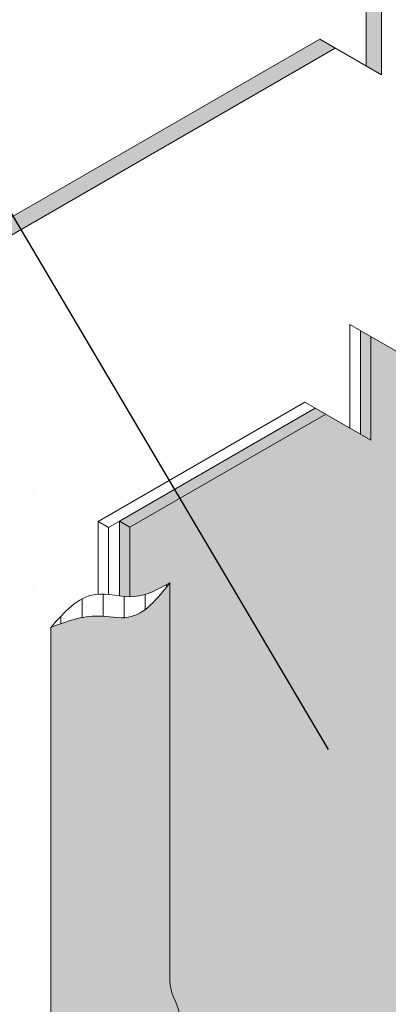
# Model space of a CAD drawing. Units: inches. Extents: x -3.4 to 22.6, y -6 to 14.7.
# Drawn here: x 7.8 to 8.8, y 3.7 to 6.2 of the extents above; entities that cross this region are included whole.
import ezdxf

# ---------------------------------------------------------------- set-up
doc = ezdxf.new("R2010")
doc.units = ezdxf.units.IN
doc.header["$MEASUREMENT"] = 0
for name, color, linetype, lineweight in [('A-DETL-002', 2, 'Continuous', 20), ('A-DETL-NOTE', 4, 'Continuous', 15), ('A-DETL-PATT', 11, 'Continuous', 15)]:
    doc.layers.add(name, color=color, linetype=linetype, lineweight=lineweight)
doc.dimstyles.get("Standard").update_dxf_attribs({"dimtxt": 0.18, "dimasz": 0.18, "dimexe": 0.18, "dimexo": 0.0625, "dimgap": 0.09, "dimtad": 0, "dimtih": 1, "dimtoh": 1, "dimdec": 4, "dimzin": 0, "dimdsep": 46, "dimtxsty": 'Standard', "dimcen": 0.09, "dimadec": 0, "dimazin": 0, "dimtfac": 1, "dimtdec": 4, "dimtofl": 0, "dimtmove": 0, "dimatfit": 3, "dimfxl": 1, "dimtolj": 1, "dimtzin": 0, "dimarcsym": 0})
pattern_1 = [(0, (0, 0), (0.0625, 0.125), [0, -0.125])]

msp = doc.modelspace()

# ---------------------------------------------------------------- hatches: boundary and pattern name
at = {"layer": 'A-DETL-002'}
h = msp.add_hatch(color=256, dxfattribs=at)
edge = h.paths.add_edge_path()
edge.add_line((8.537683098248133, 0.8238397261649058), (8.787953147685469, 0.9683332065776267))
edge.add_arc((8.630174040432205, 0.8118234306471002), 0.2222376130349241, 44.76859845809712, 55.77819710276627)
edge.add_line((8.755160044652708, 0.9955842953502607), (8.537683098248134, 0.8700239188119713))
edge.add_line((8.537683098248133, 0.8700239188119713), (8.537683098248133, 0.8238397261649058))
h.paths.add_polyline_path([(7.822248413483743, 1.236896118247034), (8.537683084604536, 0.8238397182877708), (8.537683098248133, 0.8238397261649058), (8.537683098248133, 0.8700239209369729), (7.822248413483743, 1.283080328773332)])
h.paths.add_polyline_path([(7.59063153316513, 1.232132970091669), (7.822248413483724, 1.365857038292433), (7.822248413483724, 1.416804396974128), (7.59063153316513, 1.283080328773327)])
edge = h.paths.add_edge_path()
edge.add_arc((6.931530264438141, 1.899288405702051), 0.1282894736842105, 179.9999999999989, 240)
edge.add_line((6.867385527596037, 1.78818646245339), (7.59063153316515, 1.370620186447765))
edge.add_line((7.590631533165149, 1.370620186447765), (7.590631533165149, 1.416804396974099))
edge.add_line((7.590631533165149, 1.416804396974099), (6.907382227165604, 1.811278567716558))
edge.add_arc((6.97152696400771, 1.922380510965217), 0.1282894736842084, 179.9999999999946, 239.9999999999995, ccw=False)
edge.add_line((6.843237490323499, 1.92238051096523), (6.84323749032348, 2.82129940551378))
edge.add_arc((6.712365001878234, 2.820117126079684), 0.1308778285902975, 0.5175860864990393, 26.09168364106733)
edge.add_arc((6.947445512388754, 2.935239572387927), 0.1308778285899849, 179.4824139135594, 206.0916836410595, ccw=False)
edge.add_line((6.816573023943819, 2.936421851821886), (6.816573023943839, 3.685228004625976))
edge.add_line((6.816573023943839, 3.685228004625976), (6.77657632437433, 3.708320109889099))
edge.add_line((6.77657632437433, 3.708320109889098), (6.776576324374271, 2.926359924533415))
edge.add_arc((6.907448812822784, 2.92754220396656), 0.1308778285935557, 180.5175860860701, 206.091683640864)
edge.add_arc((6.672368302308666, 2.812419757657548), 0.1308778285902961, -0.5175860864533206, 26.091683640873214, ccw=False)
edge.add_line((6.803240790753912, 2.811237478223557), (6.803240790753931, 1.899288405702054))
h.paths.add_polyline_path([(6.660935933906709, 3.77508512045468), (6.700932633476219, 3.751993015191551), (6.932213414411421, 3.8855230363229), (6.892216714841931, 3.908615141586037)])
h.paths.add_polyline_path([(6.77657632437433, 3.975380152151684), (6.816573023943819, 3.952288046888543), (6.816573023943858, 5.081502498736237), (6.776576324374388, 5.104594603999422)])
h.paths.add_polyline_path([(6.776576324374349, 5.104594603999451), (6.8165730239438, 5.081502498736261), (8.648697095057255, 6.139621265805002), (8.608700395487823, 6.162713371068119)])
h.paths.add_polyline_path([(8.727974185504802, 6.093850616294512), (8.767970885074195, 6.070758511031445), (8.767970885074215, 6.337818553294087), (8.727974185504763, 6.360910658557205)])
h.paths.add_polyline_path([(8.840276873368811, 6.296072671488171), (8.880273572938263, 6.272980566225026), (10.56537271581146, 7.245873009974061), (10.52537601624199, 7.268965115237213)])
h = msp.add_hatch(color=256, dxfattribs=at)
edge = h.paths.add_edge_path()
edge.add_line((8.537683098248133, 0.8238397261649058), (8.787953147685469, 0.9683332065776267))
edge.add_arc((8.630174040432205, 0.8118234306471002), 0.2222376130349241, 44.76859845809712, 55.77819710276627)
edge.add_line((8.755160044652708, 0.9955842953502607), (8.537683098248134, 0.8700239188119713))
edge.add_line((8.537683098248133, 0.8700239188119713), (8.537683098248133, 0.8238397261649058))
h.paths.add_polyline_path([(7.822248413483743, 1.236896118247034), (8.537683084604536, 0.8238397182877708), (8.537683098248133, 0.8238397261649058), (8.537683098248133, 0.8700239209369729), (7.822248413483743, 1.283080328773332)])
h.paths.add_polyline_path([(7.59063153316513, 1.232132970091669), (7.822248413483724, 1.365857038292433), (7.822248413483724, 1.416804396974128), (7.59063153316513, 1.283080328773327)])
edge = h.paths.add_edge_path()
edge.add_arc((6.931530264438141, 1.899288405702051), 0.1282894736842105, 179.9999999999989, 240)
edge.add_line((6.867385527596037, 1.78818646245339), (7.59063153316515, 1.370620186447765))
edge.add_line((7.590631533165149, 1.370620186447765), (7.590631533165149, 1.416804396974099))
edge.add_line((7.590631533165149, 1.416804396974099), (6.907382227165604, 1.811278567716558))
edge.add_arc((6.97152696400771, 1.922380510965217), 0.1282894736842084, 179.9999999999946, 239.9999999999995, ccw=False)
edge.add_line((6.843237490323499, 1.92238051096523), (6.84323749032348, 2.82129940551378))
edge.add_arc((6.712365001878234, 2.820117126079684), 0.1308778285902975, 0.5175860864990393, 26.09168364106733)
edge.add_arc((6.947445512388754, 2.935239572387927), 0.1308778285899849, 179.4824139135594, 206.0916836410595, ccw=False)
edge.add_line((6.816573023943819, 2.936421851821886), (6.816573023943839, 3.685228004625976))
edge.add_line((6.816573023943839, 3.685228004625976), (6.77657632437433, 3.708320109889099))
edge.add_line((6.77657632437433, 3.708320109889098), (6.776576324374271, 2.926359924533415))
edge.add_arc((6.907448812822784, 2.92754220396656), 0.1308778285935557, 180.5175860860701, 206.091683640864)
edge.add_arc((6.672368302308666, 2.812419757657548), 0.1308778285902961, -0.5175860864533206, 26.091683640873214, ccw=False)
edge.add_line((6.803240790753912, 2.811237478223557), (6.803240790753931, 1.899288405702054))
h.paths.add_polyline_path([(6.660935933906709, 3.77508512045468), (6.700932633476219, 3.751993015191551), (6.932213414411421, 3.8855230363229), (6.892216714841931, 3.908615141586037)])
h.paths.add_polyline_path([(6.77657632437433, 3.975380152151684), (6.816573023943819, 3.952288046888543), (6.816573023943858, 5.081502498736237), (6.776576324374388, 5.104594603999422)])
h.paths.add_polyline_path([(6.776576324374349, 5.104594603999451), (6.8165730239438, 5.081502498736261), (8.648697095057255, 6.139621265805002), (8.608700395487823, 6.162713371068119)])
h.paths.add_polyline_path([(8.834706805496555, 6.29928855167359), (8.880273572938263, 6.272980566225021), (8.767970885074195, 6.337818553294087), (8.727974185504763, 6.360910658557205)])
h.paths.add_polyline_path([(8.840276873368811, 6.296072671488171), (8.874999578269659, 6.276025508466652), (10.56537271581146, 7.245873009974061), (10.52537601624199, 7.268965115237213)])
h = msp.add_hatch(color=256, dxfattribs=at)
edge = h.paths.add_edge_path()
edge.add_line((8.121129964340856, 4.907597905690711), (8.094465497961195, 4.9229926425328))
edge.add_line((8.094465497961195, 4.922992642532799), (8.094465497961176, 4.731177696391162))
edge.add_spline(control_points=[(8.094465497961156, 4.731177696391168), (8.103400293093225, 4.73007936418874), (8.11233330308555, 4.729181245661092), (8.121129964340467, 4.729039853762662)], knot_values=[0.2361885695825744, 0.2361885695825744, 0.2361885695825744, 0.2361885695825744, 0.266489810152793, 0.266489810152793, 0.266489810152793, 0.266489810152793], degree=3, periodic=0)
edge.add_line((8.121129964340893, 4.729039853762638), (8.121129964340854, 4.907597905690711))
h.paths.add_polyline_path([(8.624389940314385, 5.198155188291392), (8.597725473934727, 5.213549925133486), (8.094465497961195, 4.922992642532795), (8.121129964340856, 4.907597905690691)])
h.paths.add_polyline_path([(8.740030330781968, 5.398450219988345), (8.713365864402249, 5.413844956830478), (8.713365864402249, 5.146784914567829), (8.740030330781968, 5.131390177725711)])
h.paths.add_polyline_path([(9.188827762939944, 5.524033517125033, -0.1228718206339669), (9.292704017887775, 5.545519658776273, 0.1228718206339729), (9.396580272835585, 5.567005800427506), (9.787564747362609, 5.792740792044662), (9.76090028098293, 5.808135528886782), (9.396580272835546, 5.597795274111713, -0.1228718206339222), (9.292704017887775, 5.5763091324605, 0.1228718206338637), (9.188827762940022, 5.554822990809313), (8.829006254869888, 5.347079946264773), (8.855670721249549, 5.331685209422679)])
h.paths.add_polyline_path([(9.903205137830192, 5.993035823741635), (9.876540671450512, 6.008430560583758), (9.876540671450492, 5.741370518321106), (9.903205137830172, 5.725975781478983)])
h.paths.add_polyline_path([(9.992181061918092, 5.941665550018069), (10.01884552829775, 5.926270813175949), (10.40983000282478, 6.152005804793077), (10.38316553644508, 6.167400541635203)])
at = {"layer": 'A-DETL-PATT'}
h = msp.add_hatch(dxfattribs=at)
h.set_pattern_fill('DOTS', color=256, scale=2)
h.set_pattern_definition(pattern_1)
edge = h.paths.add_edge_path()
edge.add_line((8.571061007555011, 5.228944661975626), (8.686701398022544, 5.16217965140997))
edge.add_line((8.686701398022544, 5.16217965140997), (8.686701398022544, 5.429239693672621))
edge.add_line((8.686701398022544, 5.429239693672621), (8.802341788490152, 5.362474683106925))
edge.add_line((8.802341788490152, 5.362474683106925), (9.188827762939937, 5.585612464493527))
edge.add_arc((9.283822457118186, 5.388195551420588), 0.2190831565622225, 103.64235103323108, 115.69631204040479, ccw=False)
edge.add_line((9.232149396827468, 5.601097698731175), (9.23214939682743, 6.228264910501524))
edge.add_line((9.23214939682743, 6.228264910501525), (9.63164703891688, 6.458914981702371))
edge.add_line((9.63164703891688, 6.458914981702371), (9.750625131988063, 6.390222947640063))
edge.add_line((9.750625131988063, 6.390222947640062), (9.750625131988004, 6.657282989902724))
edge.add_line((9.750625131988004, 6.657282989902724), (9.86292781985198, 6.592445002833779))
edge.add_line((9.86292781985198, 6.592445002833779), (10.5653727158114, 6.998001752606801))
edge.add_line((10.5653727158114, 6.998001752606801), (10.56537271581142, 7.245873009974098))
edge.add_line((10.56537271581142, 7.245873009974098), (8.880273572938236, 6.272980566225042))
edge.add_line((8.880273572938236, 6.272980566225042), (8.76797088507415, 6.337818553294116))
edge.add_line((8.76797088507415, 6.337818553294116), (8.76797088507415, 6.070758511031473))
edge.add_line((8.76797088507415, 6.070758511031473), (8.648992792003044, 6.139450545093754))
edge.add_line((8.648992792003044, 6.139450545093754), (6.816573023943793, 5.081502498736305))
edge.add_line((6.816573023943793, 5.081502498736305), (6.816573023943773, 3.952288046888572))
edge.add_line((6.816573023943773, 3.952288046888572), (6.932213414411375, 3.88552303632293))
edge.add_line((6.932213414411375, 3.88552303632293), (6.700932633476166, 3.751993015191581))
edge.add_line((6.700932633476166, 3.751993015191581), (6.816573023943774, 3.685228004625993))
edge.add_line((6.816573023943773, 3.685228004625993), (6.816573023943754, 2.934057292954031))
edge.add_arc((6.947445512388708, 2.935239572387963), 0.1308778285900042, 180.5175860864289, 206.0916836410625)
edge.add_arc((6.712365001878164, 2.820117126079714), 0.1308778285903022, 0.5175860864919741, 26.091683641062275, ccw=False)
edge.add_line((6.843237490323414, 2.821299405513793), (6.843237490323453, 1.922380510965248))
edge.add_arc((6.971526964007664, 1.922380510965255), 0.1282894736842107, 180.0000000000027, 239.9999999999988)
edge.add_line((6.907382227165556, 1.811278567716594), (7.328893942082483, 1.567918665642717))
edge.add_line((7.328893942082482, 1.567918665642717), (7.352340574224371, 1.581455585021434))
edge.add_line((7.352340574224371, 1.581455585021434), (8.430811637781812, 2.204111143879469))
edge.add_line((8.430811637781812, 2.204111143879469), (8.009299923851417, 2.447471046859852))
edge.add_arc((8.073444660985341, 2.558572989940074), 0.1282894736842481, 179.9999999999999, 239.9999998495176, ccw=False)
edge.add_line((7.945155187301093, 2.558572989940075), (7.945155187301093, 3.457491884488652))
edge.add_arc((7.819282286301272, 3.457491884488651), 0.1258729009998222, 2.766179503667261e-13, 26.60926972755939)
edge.add_arc((8.044363621920905, 3.570249771928729), 0.1258729009994701, 180.0000000000033, 206.609269727559, ccw=False)
edge.add_line((7.918490720921435, 3.570249771928722), (7.918490720921376, 4.6501025701636))
edge.add_spline(control_points=[(7.918490720921511, 4.650102570163753), (7.953178615519157, 4.68936737390636), (7.989973516888906, 4.7310171943342), (8.037286475752618, 4.735476037229374), (8.040025545769335, 4.735628966508473)], knot_values=[0, 0, 0, 0, 0.2069159109453835, 0.2194843654645999, 0.2194843654645999, 0.2194843654645999, 0.2194843654645999], degree=3, periodic=0)
edge.add_line((8.040025545769296, 4.735628966508467), (8.040025545769277, 4.922351195164408))
edge.add_line((8.040025545769277, 4.922351195164408), (8.571061007555011, 5.228944661975627))
edge = h.paths.add_edge_path()
edge.add_line((7.820792689059545, 1.535041539623955), (7.820792689059545, 1.565831013308166))
edge.add_line((7.820792689059545, 1.565831013308166), (7.848568174871934, 1.580584302781972))
edge.add_line((7.848568174871934, 1.580584302781972), (7.984085189937562, 1.658825087909886))
edge.add_spline(control_points=[(7.984085189937558, 1.658825087909885), (7.983377195550625, 1.65865781855365), (7.982669601483067, 1.658492097943108), (7.981962431197443, 1.658328083387524)], knot_values=[0.3460077302268571, 0.3460077302268571, 0.3460077302268571, 0.3460077302268571, 0.3491196755423325, 0.3491196755423325, 0.3491196755423325, 0.3491196755423325], degree=3, periodic=0)
edge.add_spline(control_points=[(7.981962431197443, 1.658328083387524), (7.979961222374284, 1.657863941465225), (7.97796340729645, 1.657413462031994), (7.975969517681067, 1.656980210087693)], knot_values=[0.3372012906052668, 0.3372012906052668, 0.3372012906052668, 0.3372012906052668, 0.3460077302268572, 0.3460077302268572, 0.3460077302268572, 0.3460077302268572], degree=3, periodic=0)
edge.add_spline(control_points=[(7.974015302320435, 1.656560949452964), (7.967950956265483, 1.655276956651738), (7.961924630705767, 1.65416355653783), (7.955951344765277, 1.653321447720407)], knot_values=[0.3075025726050907, 0.3075025726050907, 0.3075025726050907, 0.3075025726050907, 0.334322340398774, 0.334322340398774, 0.334322340398774, 0.334322340398774], degree=3, periodic=0)
edge.add_spline(control_points=[(7.955951344765277, 1.653321447720407), (7.953254762488424, 1.652941285823778), (7.950568989600404, 1.652616412655718), (7.947895407902895, 1.652356092771678)], knot_values=[0.295395047329669, 0.295395047329669, 0.295395047329669, 0.295395047329669, 0.3075025726050907, 0.3075025726050907, 0.3075025726050907, 0.3075025726050907], degree=3, periodic=0)
edge.add_spline(control_points=[(7.947895407902895, 1.652356092771678), (7.947300438664113, 1.652298162122545), (7.946706073162936, 1.65224342831007), (7.946112326627567, 1.652191993434724)], knot_values=[0.2927006822749857, 0.2927006822749857, 0.2927006822749857, 0.2927006822749857, 0.295395047329669, 0.295395047329669, 0.295395047329669, 0.295395047329669], degree=3, periodic=0)
edge.add_spline(control_points=[(7.943651203260488, 1.651997700043229), (7.942014761917504, 1.651881298400355), (7.940383211107587, 1.651791183482882), (7.938756872474627, 1.651729511814235)], knot_values=[0.2815245953916906, 0.2815245953916906, 0.2815245953916906, 0.2815245953916906, 0.2889724624490086, 0.2889724624490086, 0.2889724624490086, 0.2889724624490086], degree=3, periodic=0)
edge.add_spline(control_points=[(7.938756872474627, 1.651729511814235), (7.935797051590527, 1.651617273754389), (7.932854494174862, 1.65159924376391), (7.929931139052876, 1.651688421070008)], knot_values=[0.2679700059528863, 0.2679700059528863, 0.2679700059528863, 0.2679700059528863, 0.2815245953916906, 0.2815245953916906, 0.2815245953916906, 0.2815245953916906], degree=3, periodic=0)
edge.add_spline(control_points=[(7.929428961237852, 1.651704803602217), (7.928885237296095, 1.651723696546351), (7.927720392809533, 1.651772244027388), (7.926558684466452, 1.651838385123286), (7.925939452713115, 1.651878649377441)], knot_values=[0.2617818502975336, 0.2617818502975336, 0.2617818502975336, 0.2617818502975336, 0.2643048147657598, 0.2671935714712326, 0.2671935714712326, 0.2671935714712326, 0.2671935714712326], degree=3, periodic=0)
edge.add_spline(control_points=[(7.925939452713115, 1.651878649377441), (7.924783481190072, 1.651953814016446), (7.92363058979447, 1.652046258023014), (7.922480715075956, 1.652155625443708)], knot_values=[0.2563891673956392, 0.2563891673956392, 0.2563891673956392, 0.2563891673956392, 0.2617818502975336, 0.2617818502975336, 0.2617818502975336, 0.2617818502975336], degree=3, periodic=0)
edge.add_spline(control_points=[(7.922480715075956, 1.652155625443708), (7.920475811309212, 1.652346316786145), (7.918480078503269, 1.652588456779882), (7.916493180330102, 1.652880158640799)], knot_values=[0.2469865689309793, 0.2469865689309793, 0.2469865689309793, 0.2469865689309793, 0.2563891673956392, 0.2563891673956392, 0.2563891673956392, 0.2563891673956392], degree=3, periodic=0)
edge.add_spline(control_points=[(7.916299144268901, 1.652908807257592), (7.915270977109252, 1.653061468370391), (7.914245174112988, 1.653227392326654), (7.913221688635174, 1.653406317450554)], knot_values=[0.241813441838226, 0.241813441838226, 0.241813441838226, 0.241813441838226, 0.2466804456749758, 0.2466804456749758, 0.2466804456749758, 0.2466804456749758], degree=3, periodic=0)
edge.add_spline(control_points=[(7.913221688635174, 1.653406317450554), (7.911958807544234, 1.653627093573484), (7.910699454909668, 1.653867664167858), (7.909443543102697, 1.654127537640398)], knot_values=[0.2358080345821292, 0.2358080345821292, 0.2358080345821292, 0.2358080345821292, 0.2418134418382261, 0.2418134418382261, 0.2418134418382261, 0.2418134418382261], degree=3, periodic=0)
edge.add_spline(control_points=[(7.909272162783839, 1.654163123898814), (7.906295359215635, 1.654783399410528), (7.903337873459952, 1.655512046926183), (7.900398537781236, 1.656342515505216)], knot_values=[0.2212970755939293, 0.2212970755939293, 0.2212970755939293, 0.2212970755939293, 0.2355348368288861, 0.2355348368288861, 0.2355348368288861, 0.2355348368288861], degree=3, periodic=0)
edge.add_spline(control_points=[(7.900398537781236, 1.656342515505216), (7.898729159752719, 1.656814175142204), (7.897065636219818, 1.657318678219468), (7.895407753257786, 1.657854824629424)], knot_values=[0.2132108246927611, 0.2132108246927611, 0.2132108246927611, 0.2132108246927611, 0.2212970755939294, 0.2212970755939294, 0.2212970755939294, 0.2212970755939294], degree=3, periodic=0)
edge.add_spline(control_points=[(7.895407753257786, 1.657854824629424), (7.893714958867264, 1.658402261122868), (7.892028045105262, 1.658982687660944), (7.890346784246079, 1.659594826713355)], knot_values=[0.2049542948415271, 0.2049542948415271, 0.2049542948415271, 0.2049542948415271, 0.213210824692761, 0.213210824692761, 0.213210824692761, 0.213210824692761], degree=3, periodic=0)
edge.add_spline(control_points=[(7.890029050590462, 1.659710913895896), (7.886208184442637, 1.661111736375524), (7.882416464957682, 1.662676070239293), (7.878651215780888, 1.664388901265345)], knot_values=[0.185662169585515, 0.185662169585515, 0.185662169585515, 0.185662169585515, 0.2044340636875316, 0.2044340636875316, 0.2044340636875316, 0.2044340636875316], degree=3, periodic=0)
edge.add_spline(control_points=[(7.878651215780888, 1.664388901265345), (7.876440441843412, 1.665394593588455), (7.874238793480645, 1.666451479949069), (7.872045728946841, 1.667556521179448)], knot_values=[0.1746402126606955, 0.1746402126606955, 0.1746402126606955, 0.1746402126606955, 0.1856621695855149, 0.1856621695855149, 0.1856621695855149, 0.1856621695855149], degree=3, periodic=0)
edge.add_spline(control_points=[(7.872045728946841, 1.667556521179448), (7.86990252347095, 1.668636439430609), (7.867767515956153, 1.669762347851246), (7.865640200772591, 1.670931409882066)], knot_values=[0.1638688385984462, 0.1638688385984462, 0.1638688385984462, 0.1638688385984462, 0.1746402126606955, 0.1746402126606955, 0.1746402126606955, 0.1746402126606955], degree=3, periodic=0)
edge.add_spline(control_points=[(7.864760852826286, 1.671417347015276), (7.859429404846219, 1.674379857571945), (7.854145929528903, 1.677611492471326), (7.848902443869294, 1.681067467437106)], knot_values=[0.1353620603697872, 0.1353620603697872, 0.1353620603697872, 0.1353620603697872, 0.1623839473248724, 0.1623839473248724, 0.1623839473248724, 0.1623839473248724], degree=3, periodic=0)
edge.add_spline(control_points=[(7.848902443869294, 1.681067467437106), (7.845968753721793, 1.68300105901441), (7.843047581604703, 1.685004876143377), (7.840137529383766, 1.687071075357728)], knot_values=[0.1202435211626044, 0.1202435211626044, 0.1202435211626044, 0.1202435211626044, 0.1353620603697871, 0.1353620603697871, 0.1353620603697871, 0.1353620603697871], degree=3, periodic=0)
edge.add_spline(control_points=[(7.840137529383766, 1.687071075357728), (7.838697152235142, 1.688093773889198), (7.8372594993657, 1.689131755496545), (7.835824401234266, 1.690184069061871)], knot_values=[0.1127603570331373, 0.1127603570331373, 0.1127603570331373, 0.1127603570331373, 0.1202435211626044, 0.1202435211626044, 0.1202435211626044, 0.1202435211626044], degree=3, periodic=0)
edge.add_spline(control_points=[(7.835824401234266, 1.690184069061871), (7.834904850363374, 1.690858347589765), (7.833986348393942, 1.69153851040468), (7.833068850723631, 1.692224307289599)], knot_values=[0.1079654583836569, 0.1079654583836569, 0.1079654583836569, 0.1079654583836569, 0.1127603570331373, 0.1127603570331373, 0.1127603570331373, 0.1127603570331373], degree=3, periodic=0)
edge.add_spline(control_points=[(7.833068850723631, 1.692224307289599), (7.828769767089517, 1.69543771944277), (7.824492733269343, 1.698774829997154), (7.820233160766113, 1.702209897704136)], knot_values=[0.08549818573736132, 0.08549818573736132, 0.08549818573736132, 0.08549818573736132, 0.1079654583836569, 0.1079654583836569, 0.1079654583836569, 0.1079654583836569], degree=3, periodic=0)
edge.add_spline(control_points=[(7.820233160766113, 1.702209897704136), (7.81389488270996, 1.707321306009095), (7.807595266940824, 1.712649607894394), (7.801319195739671, 1.718109993679564)], knot_values=[0.05206670380161962, 0.05206670380161962, 0.05206670380161962, 0.05206670380161962, 0.08549818573736133, 0.08549818573736133, 0.08549818573736133, 0.08549818573736133], degree=3, periodic=0)
edge.add_spline(control_points=[(7.801319195739671, 1.718109993679564), (7.799290133325341, 1.719875343881837), (7.79726353187815, 1.721654499992008), (7.795238880529855, 1.723444596063706)], knot_values=[0.04125825990781294, 0.04125825990781294, 0.04125825990781294, 0.04125825990781294, 0.05206670380161961, 0.05206670380161961, 0.05206670380161961, 0.05206670380161961], degree=3, periodic=0)
edge.add_spline(control_points=[(7.795238880529855, 1.723444596063706), (7.79324787852881, 1.725204941055361), (7.791258762344718, 1.726975865389912), (7.789271046159975, 1.728754643653823)], knot_values=[0.03062945043949721, 0.03062945043949721, 0.03062945043949721, 0.03062945043949721, 0.04125825990781293, 0.04125825990781293, 0.04125825990781293, 0.04125825990781293], degree=3, periodic=0)
edge.add_spline(control_points=[(7.789271046159975, 1.728754643653823), (7.783542967719036, 1.733880617624827), (7.777826515456931, 1.739071813902823), (7.772110063194825, 1.744263010180819)], knot_values=[0, 0, 0, 0, 0.03062945043949721, 0.03062945043949721, 0.03062945043949721, 0.03062945043949721], degree=3, periodic=0)
edge.add_line((7.772110063194818, 1.744263010180825), (8.435556281472115, 2.127303860257738))
edge.add_arc((8.414174702635199, 2.164337841404402), 0.04276315789474244, 299.999999829115, 419.9999998495153)
edge.add_line((8.435556281679839, 2.201371822431136), (8.430811637781828, 2.204111143879476))
edge.add_line((8.430811637781828, 2.204111143879476), (7.352340574224372, 1.581455585021434))
edge.add_line((7.352340574224371, 1.581455585021434), (7.328893942082482, 1.567918665642717))
edge.add_line((7.328893942082482, 1.567918665642717), (7.590631533165085, 1.416804396974125))
edge.add_line((7.590631533165084, 1.416804396974125), (7.590631533165084, 1.283080328773351))
edge.add_line((7.590631533165084, 1.283080328773351), (7.822248413483657, 1.416804396974148))
edge.add_line((7.822248413483658, 1.416804396974148), (7.822248413483687, 1.283080328773353))
edge.add_line((7.822248413483686, 1.283080328773353), (8.53768310008837, 0.870023919874496))
edge.add_line((8.53768310008837, 0.8700239198744959), (8.755160044652639, 0.9955842953502863))
edge.add_line((8.755160044652639, 0.9955842953502864), (8.444337016144173, 1.175038054529974))
edge.add_line((8.444337016144175, 1.175038054529974), (8.444337016144162, 1.308762122730778))
edge.add_line((8.444337016144162, 1.308762122730778), (8.212720135825561, 1.175038054529967))
edge.add_line((8.212720135825561, 1.175038054529967), (8.212720135825574, 1.308762122730775))
edge.add_line((8.212720135825574, 1.308762122730775), (7.820792689059544, 1.535041539623955))
h = msp.add_hatch(dxfattribs=at)
h.set_pattern_fill('DOTS', color=256, scale=2)
h.set_pattern_definition(pattern_1)
h.paths.add_polyline_path([(13.55681218296825, 1.785476998428378), (13.55681218296827, 1.9073557591654), (13.76791238892829, 1.785476998428389), (13.76791238892828, 1.907355759165389), (15.98456470831993, 3.187140572465973), (14.47988629783675, 4.046978902342448), (14.4798862978368, 4.189591126002962), (14.24826941751821, 4.055867057802167), (14.24826941751819, 4.180702970543205), (12.65289965280082, 5.110678289119535, -0.2679491924344166), (12.58875491595735, 5.22178023236899), (12.58875491595741, 6.138475437836148), (12.05544455206525, 5.830568555681347), (12.05544455206525, 4.931649661133759, 0.2679491924311148), (12.11958928890735, 4.820547717885099), (12.54110100382417, 4.577187815811286), (12.5645476359661, 4.59072473519002), (12.70618111300575, 4.672496861285095), (13.26468170075928, 4.350046396603076), (13.26468170075933, 4.225210483861964), (13.49629858107791, 4.35893455206276), (13.49629858107787, 4.216322328402286), (14.03940443198966, 3.902760019179832), (14.03940443198972, 3.871970545495572), (13.52505133959919, 3.575008649145403, 0.05389021411009755), (13.56143250067123, 3.544055489133232), (13.97863537503827, 3.303183297310729), (13.97863537503827, 3.169459229109927), (14.21025225535685, 3.303183297310736), (14.21025225535685, 3.169459229109927), (14.62745512972388, 2.928587037287427), (14.62745512972388, 2.89779756360323), (14.65523061553603, 2.881761379392705), (14.65523061553603, 2.850971905708499), (10.03172137228918, 0.1815875995193277), (9.593409134988336, 0.4346472877140886), (9.59340913498831, 0.5683713559148903), (9.361792254669703, 0.434647287714087), (9.36179225466972, 0.5683713559149004), (8.897926570735597, 0.8361843334020826, -0.0692660729818249), (8.852491542332121, 0.8773049923887231), (8.376232387030624, 0.6023366408713942), (7.82542916769799, 0.9203430278235802), (7.82542916769799, 1.054067096024376), (7.593812287379418, 0.92034302782358), (7.593812287379418, 1.05406709602436), (7.043009068046739, 1.372073482976629), (7.043009068046739, 1.40286295666085), (7.288897242512935, 1.544826560379531), (6.867385527595973, 1.788186462453406, -0.2679491924311295), (6.803240790753866, 1.899288405702068), (6.803240790753866, 2.798207300250602), (6.312808073004621, 2.515055838638648), (6.312808073004612, 1.58058432225053, 0.2679491924311242), (6.361558073004611, 1.496146845381548), (8.0684143463148, 0.5106929165179457), (8.068414346314785, 0.3769688483171026), (8.300031226633374, 0.5106929165179064), (8.300031226633388, 0.3769688483171252), (9.70861786536702, -0.4362790267326468)])
at = {"layer": 'A-DETL-PATT', "true_color": 0xb4b4b4}
h = msp.add_hatch(color=253, dxfattribs=at)
h.dxf.hatch_style = 1
edge = h.paths.add_edge_path()
edge.add_line((8.250651551457963, 2.759640719066651), (8.250651551457963, 3.633870292572059))
edge.add_arc((8.124778650462375, 3.633870292572058), 0.1258729009955872, 0, 26.60926972801538)
edge.add_arc((8.34985998607353, 3.746628180010132), 0.1258729009952265, 180, 206.6092697280155, ccw=False)
edge.add_line((8.223987085078305, 3.746628180010132), (8.223987085078305, 4.764902030878141))
edge.add_spline(control_points=[(8.223987085078305, 4.764902030878141), (8.19202206433505, 4.723993312663342), (8.142299772821671, 4.660358903386626), (8.022211499479166, 4.689270958859518), (7.958120874385566, 4.665068223878837), (7.918490720921511, 4.650102570163753)], knot_values=[0, 0, 0, 0, 0.2030369163004891, 0.3158283806964685, 0.4985698711773212, 0.4985698711773212, 0.4985698711773212, 0.4985698711773212], degree=3, periodic=0)
edge.add_line((7.918490720921376, 4.650102570163703), (7.918490720921435, 3.570249771928723))
edge.add_arc((8.044363621920905, 3.570249771928729), 0.1258729009994701, 180.000000000003, 206.609269727559)
edge.add_arc((7.819282286301272, 3.457491884488652), 0.1258729009998222, 0, 26.60926972755908, ccw=False)
edge.add_line((7.945155187301093, 3.457491884488652), (7.945155187301093, 2.558572989940075))
edge.add_arc((8.073444660985341, 2.558572989940075), 0.1282894736842481, 180, 239.9999998495176)
edge.add_line((8.009299923851417, 2.447471046859852), (8.435556281679835, 2.201371822431137))
edge.add_arc((8.414174702635199, 2.164337841404402), 0.04276315789474244, -60.000000170884675, 59.99999984951842, ccw=False)
edge.add_line((8.435556281472117, 2.127303860257738), (7.772110063194814, 1.744263010180823))
edge.add_spline(control_points=[(7.772110063194825, 1.744263010180819), (7.83034856313664, 1.72660134265774), (7.927369418018941, 1.697178365014979), (8.08015331349864, 1.774992743800245), (8.135521382537398, 1.693344175039264), (8.165068386581968, 1.649772661108995)], knot_values=[0, 0, 0, 0, 0.2616628662648539, 0.4359101797149687, 0.6353011063257109, 0.6353011063257109, 0.6353011063257109, 0.6353011063257109], degree=3, periodic=0)
edge.add_line((8.165068386581968, 1.649772661108995), (8.85693956790328, 2.0492246738894))
edge.add_arc((8.7893183751798, 2.133456220338935), 0.108016568741218, 308.7575411492493, 346.1995694364814)
edge.add_line((8.89421677425784, 2.107689866435237), (8.894689335724976, 2.107417032944977))
edge.add_arc((8.994942725218422, 2.067207121011345), 0.108016568741259, 128.7575411492718, 158.1451269749459, ccw=False)
edge.add_line((8.927321532494883, 2.151438667460885), (11.21713259265164, 3.473461699435771))
edge.add_line((11.21713259265164, 3.473461699435771), (11.21736006320227, 3.473330369250892))
edge.add_arc((11.25515763364215, 3.372142806816246), 0.1080165687412012, 77.85816654701222, 110.48265572456319, ccw=False)
edge.add_arc((11.30059640566595, 3.583343267250057), 0.1080165687411875, 257.8581665470082, 291.2424588507479)
edge.add_line((11.33973246832954, 3.482665823292579), (11.51535738931948, 3.584062918702525))
edge.add_arc((11.56642754931195, 3.4956068068449), 0.1021403199849345, 77.64143561955768, 119.99999999999969, ccw=False)
edge.add_arc((11.61014952088759, 3.695153716287588), 0.1021403199851571, 257.6414356195545, 300.0000000000003)
edge.add_line((11.66121968088017, 3.606697604429772), (12.42089550012096, 4.04529664316531))
edge.add_spline(control_points=[(12.42089550012096, 4.04529664316531), (12.40091291761092, 4.07476397497619), (12.38093033510089, 4.104231306787071), (12.3579096983849, 4.122474897680195)], knot_values=[0, 0, 0, 0, 0.1348477035689147, 0.1348477035689147, 0.1348477035689147, 0.1348477035689147], degree=3, periodic=0)
edge.add_spline(control_points=[(12.3579096983849, 4.122474897680195), (12.34689114893393, 4.131206971901222), (12.30355083224768, 4.154000006179299), (12.18319653155793, 4.092702347071293), (12.08617567667564, 4.122125324714053), (12.02793717673382, 4.139786992237134)], knot_values=[0.1348477035689147, 0.1348477035689147, 0.1348477035689147, 0.1348477035689147, 0.1993909266107422, 0.3736382400608571, 0.6353011063257109, 0.6353011063257109, 0.6353011063257109, 0.6353011063257109], degree=3, periodic=0)
edge.add_line((12.02793717673381, 4.13978699223714), (11.38292435380019, 3.767388665285655))
edge.add_arc((11.33183931792986, 3.855836186883482), 0.1021403199851634, 257.6414356195553, 300.00963603735113, ccw=False)
edge.add_arc((11.28811734635422, 3.656289277440782), 0.1021403199849387, 77.64143561956115, 119.9999995800054)
edge.add_line((11.23704718701016, 3.744745389672768), (11.20992479378469, 3.729086268908065))
edge.add_arc((11.18854321510879, 3.766120250147686), 0.04276315789473545, 239.99999997659341, 299.99999958000177, ccw=False)
edge.add_line((11.16716163614629, 3.729086269073534), (10.68041295498602, 4.010110751434206))
edge.add_arc((10.74455769187351, 4.121212694656667), 0.1282894736842105, 180.0000000000103, 239.999999976597, ccw=False)
edge.add_line((10.6162682181893, 4.121212694656644), (10.61626821818914, 4.999659711907811))
edge.add_arc((10.49039531718891, 4.999659711907789), 0.1258729010002385, 9.958246213169254e-12, 26.60926972747562)
edge.add_arc((10.71547665280976, 5.11241759934807), 0.1258729010002385, 180, 206.6092697274756, ccw=False)
edge.add_line((10.58960375180953, 5.11241759934807), (10.58960375180953, 6.130691450214871))
edge.add_spline(control_points=[(10.58960375180953, 6.130691450214869), (10.55288305966642, 6.109570119214295), (10.49349766981532, 6.075412307843126), (10.43960602605143, 5.964269197042335), (10.35887349040615, 5.966244546536257), (10.3069728820872, 5.967514441499395)], knot_values=[0, 0, 0, 0, 0.1827414904808646, 0.2955329548768366, 0.4985698711773175, 0.4985698711773175, 0.4985698711773175, 0.4985698711773175], degree=3, periodic=0)
edge.add_line((10.3069728820872, 5.967514441499395), (10.3069728820872, 4.949240590632393))
edge.add_arc((10.43284578308668, 4.949240590632393), 0.1258729009994881, 179.9999999999997, 206.6092697275568)
edge.add_arc((10.20776444746701, 4.836482703192305), 0.1258729009998452, 2.5011104298755527e-12, 26.609269727557376, ccw=False)
edge.add_line((10.33363734846686, 4.836482703192311), (10.3336373484669, 3.937563808643582))
edge.add_arc((10.46192682215113, 3.937563808643588), 0.1282894736842308, 180.0000000000024, 240.0000000809598)
edge.add_line((10.397782085466, 3.826461865304272), (10.77070951022526, 3.611152116933916))
edge.add_arc((10.74932793133023, 3.574118135820816), 0.04276315789473694, -60.00000003563662, 60.00000008096049, ccw=False)
edge.add_line((10.77070951025456, 3.537084154724631), (8.837399897323976, 2.420887330875498))
edge.add_arc((8.751868448216726, 2.569020291366054), 0.1710526315789473, 239.9999999580603, 300.001985476428, ccw=False)
edge.add_line((8.666342132318817, 2.420884367097109), (8.336177867139003, 2.611504794797705))
edge.add_arc((8.421704183036912, 2.759640719066651), 0.1710526315789484, 180, 239.9999999580604, ccw=False)
at = {"layer": 'A-DETL-PATT'}
h = msp.add_hatch(dxfattribs=at)
h.set_pattern_fill('DOTS', color=256)
h.set_pattern_definition([(0, (-20.79049397276811, -1.249127875910244), (0.03125, 0.0625), [0, -0.0625])])
edge = h.paths.add_edge_path()
edge.add_arc((10.20776444746706, 4.836482703192266), 0.1258729009998454, 2.425726641677022e-12, 26.60926972755768)
edge.add_arc((10.43284578308673, 4.949240590632355), 0.1258729009994881, 180, 206.6092697275567, ccw=False)
edge.add_line((10.30697288208724, 4.949240590632355), (10.30697288208724, 5.967514441499355))
edge.add_spline(control_points=[(10.30697288208724, 5.967514441499356), (10.33833646043523, 5.979704369676728), (10.37895187902252, 5.995490165225306), (10.40437517861094, 6.029696260847055), (10.40983000279489, 6.037844251312043)], knot_values=[0.3132729865120131, 0.3132729865120131, 0.3132729865120131, 0.3132729865120131, 0.4556642311298247, 0.4976677624891578, 0.4976677624891578, 0.4976677624891578, 0.4976677624891578], degree=3, periodic=0)
edge.add_line((10.40983000282478, 6.03784425135117), (10.40983000282478, 6.152005804793068))
edge.add_line((10.40983000282478, 6.152005804793068), (10.01884552829776, 5.926270813175946))
edge.add_line((10.01884552829776, 5.926270813175946), (9.903205137830174, 5.993035823741632))
edge.add_line((9.903205137830174, 5.993035823741632), (9.903205137830174, 5.72597578147898))
edge.add_line((9.903205137830174, 5.72597578147898), (9.78756474736263, 5.79274079204465))
edge.add_line((9.78756474736263, 5.79274079204465), (9.396580272835568, 5.567005800427482))
edge.add_arc((9.30158557865731, 5.764422713500361), 0.2190831565621722, 267.6766108109923, 295.69631204041366, ccw=False)
edge.add_arc((9.283822457118237, 5.326616604052108), 0.219083156562225, 87.67661081099192, 115.6963120404062)
edge.add_line((9.188827762939983, 5.524033517125046), (8.855670721249545, 5.331685209422667))
edge.add_line((8.855670721249545, 5.331685209422667), (8.740030330781948, 5.398450219988356))
edge.add_line((8.740030330781948, 5.398450219988356), (8.740030330781948, 5.131390177725706))
edge.add_line((8.740030330781948, 5.131390177725706), (8.624389940314394, 5.198155188291373))
edge.add_line((8.624389940314394, 5.198155188291373), (8.121129964340856, 4.907597905690683))
edge.add_line((8.121129964340856, 4.907597905690683), (8.121129964340874, 4.729039853762677))
edge.add_spline(control_points=[(8.121129964340504, 4.729039853762651), (8.12520892184208, 4.728974291212491), (8.161665414610955, 4.729848809040259), (8.194658722450175, 4.748406105887065), (8.223987085078353, 4.764902030878102)], knot_values=[0.3374829534411872, 0.3374829534411872, 0.3374829534411872, 0.3374829534411872, 0.3552765178713485, 0.4976677624891709, 0.4976677624891709, 0.4976677624891709, 0.4976677624891709], degree=3, periodic=0)
edge.add_line((8.223987085078353, 4.764902030878102), (8.223987085078353, 3.746628180010085))
edge.add_arc((8.349859986073579, 3.746628180010085), 0.1258729009952249, 180, 206.6092697280142)
edge.add_arc((8.12477865046242, 3.633870292572019), 0.1258729009955885, 0, 26.609269728013373, ccw=False)
edge.add_line((8.25065155145801, 3.633870292572019), (8.25065155145801, 2.759640719066611))
edge.add_arc((8.421704183036958, 2.759640719066611), 0.1710526315789483, 180, 239.99999995806)
edge.add_line((8.33617786713905, 2.611504794797665), (8.666342132318867, 2.420884367097071))
edge.add_arc((8.751868448216772, 2.569020291366014), 0.171052631578945, 239.9999999580607, 300.0019854641292)
edge.add_line((8.837399897292226, 2.4208873308571), (10.77070951025461, 3.537084154724591))
edge.add_arc((10.74932793133027, 3.574118135820776), 0.04276315789473658, 299.9999999643635, 420.00000008096)
edge.add_line((10.77070951022531, 3.611152116933876), (10.39778208546605, 3.826461865304232))
edge.add_arc((10.46192682215117, 3.937563808643547), 0.1282894736842298, 180.0000000000024, 240.0000000809597, ccw=False)
edge.add_line((10.33363734846694, 3.937563808643541), (10.3336373484669, 4.836482703192272))
edge = h.paths.add_edge_path()
edge.add_line((14.62745512972391, 2.928587037287399), (14.2102522553569, 3.169459229109888))
edge.add_line((14.2102522553569, 3.169459229109888), (14.2102522553569, 3.303183297310696))
edge.add_line((14.2102522553569, 3.303183297310696), (13.97863537503832, 3.169459229109888))
edge.add_line((13.97863537503832, 3.169459229109888), (13.97863537503832, 3.303183297310689))
edge.add_line((13.97863537503832, 3.303183297310689), (13.56143250067127, 3.544055489133194))
edge.add_arc((13.68641850489157, 3.727816353836382), 0.2222376130348368, 207.9202119637521, 235.7781971028126, ccw=False)
edge.add_arc((13.29367997036785, 3.51969458637818), 0.2222376130349228, 27.92021196375077, 55.77819710279262)
edge.add_line((13.41866597458827, 3.703455451081398), (13.08784460297963, 3.894455259033321))
edge.add_line((13.08784460297963, 3.894455259033321), (13.08784460297959, 4.028179327234139))
edge.add_line((13.08784460297959, 4.028179327234139), (12.85622772266102, 3.894455259033333))
edge.add_line((12.85622772266102, 3.894455259033333), (12.85622772266105, 4.028179327234128))
edge.add_line((12.85622772266105, 4.028179327234128), (12.52540635105237, 4.219179135186072))
edge.add_line((12.52540635105237, 4.219179135186072), (12.35790969838494, 4.122474897680168))
edge.add_spline(control_points=[(12.35790969838495, 4.122474897680156), (12.38093033510093, 4.104231306787033), (12.40091291761097, 4.074763974976151), (12.42089550012101, 4.045296643165271)], knot_values=[0, 0, 0, 0, 0.1348477035689148, 0.1348477035689148, 0.1348477035689148, 0.1348477035689148], degree=3, periodic=0)
edge.add_line((12.42089550012101, 4.045296643165271), (11.66121968088022, 3.606697604429733))
edge.add_arc((11.61014952088764, 3.695153716287552), 0.1021403199851603, 257.6414356195565, 299.9999999999984, ccw=False)
edge.add_arc((11.56642754931199, 3.495606806844862), 0.1021403199849329, 77.6414356195532, 119.9999999999983)
edge.add_line((11.51535738931953, 3.584062918702486), (11.33973246832959, 3.482665823292541))
edge.add_arc((11.30059640566599, 3.58334326725002), 0.1080165687411894, 257.8581665470104, 291.2424588507502, ccw=False)
edge.add_arc((11.25515763364219, 3.372142806816205), 0.1080165687412031, 77.85816654701185, 111.2424588507471)
edge.add_line((11.2160215709786, 3.4728202507737), (8.927321532494929, 2.151438667460846))
edge.add_arc((8.994942725218468, 2.067207121011305), 0.1080165687412597, 128.7575411492712, 162.1418334529779)
edge.add_arc((8.789318375179846, 2.133456220338896), 0.1080165687412183, 308.7575411492434, 342.14183345297823, ccw=False)
edge.add_line((8.856939567903318, 2.049224673889355), (8.165068386582014, 1.649772661108956))
edge.add_spline(control_points=[(8.165068386582014, 1.649772661108956), (8.141027132267816, 1.661265295898596), (8.083524866090798, 1.688753568187236), (8.020012605599817, 1.667313228211474), (7.984085189937609, 1.658825087909846)], knot_values=[0.3491196755423326, 0.3491196755423326, 0.3491196755423326, 0.3491196755423326, 0.4625805622797412, 0.6204972844053683, 0.6204972844053683, 0.6204972844053683, 0.6204972844053683], degree=3, periodic=0)
edge.add_line((7.984085189937606, 1.658825087909845), (7.848568174871765, 1.580584302781808))
edge.add_line((7.848568174871765, 1.580584302781808), (8.212720135825627, 1.370341070099149))
edge.add_line((8.212720135825627, 1.370341070099149), (8.212720135825617, 1.236617001898366))
edge.add_line((8.212720135825617, 1.236617001898366), (8.4443370161442, 1.370341070099169))
edge.add_line((8.4443370161442, 1.370341070099169), (8.444337016144214, 1.236617001898364))
edge.add_line((8.444337016144214, 1.236617001898364), (8.808488977098062, 1.02637376921573))
edge.add_arc((8.683502972877648, 0.8426129045125164), 0.2222376130349186, 27.920211963743498, 55.77819710279272, ccw=False)
edge.add_arc((9.076241507401345, 1.05073467197064), 0.2222376130347876, 207.9202119637436, 235.7781971027973)
edge.add_line((8.95125550318102, 0.866973807267525), (9.36179225466977, 0.6299503032832758))
edge.add_line((9.36179225466977, 0.6299503032832758), (9.361792254669759, 0.4962262350824758))
edge.add_line((9.361792254669759, 0.4962262350824758), (9.593409134988345, 0.6299503032832785))
edge.add_line((9.593409134988345, 0.6299503032832785), (9.59340913498837, 0.4962262350824602))
edge.add_line((9.59340913498837, 0.4962262350824602), (10.00394588647706, 0.2592027310982346))
edge.add_line((10.00394588647706, 0.2592027310982346), (14.62745512972391, 2.928587037287399))
h = msp.add_hatch(dxfattribs=at)
h.set_pattern_fill('ANSI31', color=256, scale=0.4332424362946218, angle=45, style=0)
h.set_pattern_definition([(90, (-124.3028052491013, -13.05815721457497), (-0.05415530453682772, 9.495328500083576e-18), [])])
edge = h.paths.add_edge_path()
edge.add_spline(control_points=[(7.918490720921557, 4.650102570163726), (7.958120874385616, 4.665068223878783), (8.022211499479239, 4.689270958859515), (8.142299772821708, 4.660358903386576), (8.192022064335136, 4.723993312663283), (8.22398708507835, 4.764902030878114)], knot_values=[0, 0, 0, 0, 0.1731598397207024, 0.2800373301323079, 0.4724284493656404, 0.4724284493656404, 0.4724284493656404, 0.4724284493656404], degree=3, periodic=0)
edge.add_spline(control_points=[(8.22398708507835, 4.764902030878114), (8.194658722450193, 4.748406105887075), (8.164416223142652, 4.731396018878698), (8.131263949403754, 4.729243035753022), (8.130259408922596, 4.729190671189711)], knot_values=[0.332442879829669, 0.332442879829669, 0.332442879829669, 0.332442879829669, 0.4673681506631664, 0.4715736407754479, 0.4715736407754479, 0.4715736407754479, 0.4715736407754479], degree=3, periodic=0)
edge.add_spline(control_points=[(8.130259408922596, 4.729190671189711), (8.12058985793728, 4.728686618018885), (8.110693263085535, 4.729360550774794), (8.100755306051646, 4.730444548084009)], knot_values=[0.2919614837875716, 0.2919614837875716, 0.2919614837875716, 0.2919614837875716, 0.3324428798296689, 0.3324428798296689, 0.3324428798296689, 0.3324428798296689], degree=3, periodic=0)
edge.add_spline(control_points=[(8.100755306051646, 4.730444548084009), (8.077213677965112, 4.733012385861256), (8.046210301978064, 4.73936194720376), (8.019009882092925, 4.732264571692701), (8.01284308161341, 4.729987092276663)], knot_values=[0.1669049209828238, 0.1669049209828238, 0.1669049209828238, 0.1669049209828238, 0.2627996775007195, 0.2919614837875717, 0.2919614837875717, 0.2919614837875717, 0.2919614837875717], degree=3, periodic=0)
edge.add_spline(control_points=[(8.01284308161341, 4.729987092276663), (8.001872325599273, 4.725935449762228), (7.99145869855033, 4.719913845509112), (7.981429028465163, 4.712534601328644)], knot_values=[0.1150259826633983, 0.1150259826633983, 0.1150259826633983, 0.1150259826633983, 0.1669049209828237, 0.1669049209828237, 0.1669049209828237, 0.1669049209828237], degree=3, periodic=0)
edge.add_spline(control_points=[(7.981429028465163, 4.712534601328644), (7.959191243832121, 4.696173341043303), (7.938840982376849, 4.673137955603512), (7.918490720921557, 4.650102570163726)], knot_values=[0, 0, 0, 0, 0.1150259826633983, 0.1150259826633983, 0.1150259826633983, 0.1150259826633983], degree=3, periodic=0)
h = msp.add_hatch(dxfattribs=at)
h.set_pattern_fill('DOTS', color=256, scale=0.5)
h.set_pattern_definition([(0, (0, 0), (0.015625, 0.03125), [0, -0.03125])])
h.paths.add_polyline_path([(7.822248413483697, 1.236896118247041), (7.822248413483671, 1.36585703829246), (7.590631533165084, 1.232132970091694), (7.590631533165084, 1.370620186447782), (7.288897242512936, 1.54482656037953), (7.043009068046739, 1.402862956660851), (7.593812287379418, 1.084856569708581), (7.593812287379418, 0.9511325015078015), (7.82542916769799, 1.084856569708598), (7.82542916769799, 0.9511325015078569), (8.376232387030662, 0.6331261145555935), (8.836541542617491, 0.8988857294440964, -0.02219548186704849), (8.826543307694127, 0.9158843143761691, 0.07364767734811303), (8.787953147685426, 0.9683332065776544), (8.537683098248067, 0.8238397261649214), (8.537683098248067, 0.8238397104106756)])
h.paths.add_polyline_path([(14.03940443198967, 3.902760019179823), (13.49629858107787, 4.216322328402285), (13.49629858107791, 4.35893455206276), (13.26468170075933, 4.225210483861964), (13.26468170075928, 4.350046396603076), (12.70618111300575, 4.672496861285095), (12.56454763596606, 4.590724735189981), (12.54110100382418, 4.577187815811278), (12.75996844602144, 4.450824639141838), (12.75996844602156, 4.325988726400735), (12.99158532634013, 4.459712794601531), (12.99158532634009, 4.317100570941016), (13.73655791317984, 3.886990447390192), (13.73655791317978, 3.840806236863934), (13.45145908700887, 3.676204352844807, -0.07364766227109906), (13.4900492376297, 3.623755470107347, 0.03726035065760628), (13.507669135565, 3.595762502651422)])

# ---------------------------------------------------------------- linework, layer by layer
at = {"layer": 'A-DETL-002'}
for p, q in [((8.727974185504763, 6.360910658557217), (8.727974185504802, 6.093850616294512)), ((8.767970885074195, 6.337818553294073), (8.767970885074195, 6.070758511031445)), ((6.77657632437433, 5.104594603999456), (8.60899609243365, 6.162542650356838)), ((8.767970885074195, 6.070758511031445), (8.60899609243365, 6.162542650356845)), ((6.8165730239438, 5.081502498736256), (8.6489927920031, 6.139450545093732)), ((8.68670139802259, 5.429239693672594), (8.855670721249549, 5.331685209422677)), ((8.68670139802259, 5.429239693672601), (8.68670139802259, 5.162179651409911)), ((8.713365864402249, 5.413844956830474), (8.713365864402249, 5.146784914567783)), ((8.740030330781948, 5.398450219988345), (8.740030330781948, 5.131390177725677)), ((8.040025545769323, 4.922351195164381), (8.571061007555047, 5.228944661975595)), ((8.740030330781948, 5.131390177725718), (8.571061007555047, 5.228944661975603)), ((8.094465497961176, 4.922992642532802), (8.597725473934746, 5.213549925133488)), ((8.121129964340856, 4.907597905690696), (8.624389940314385, 5.198155188291382)), ((8.066690012149023, 4.906956458322275), (8.040025545769323, 4.922351195164381)), ((8.066690012149023, 4.906956458322275), (8.094465497961176, 4.922992642532802)), ((8.121129964340856, 4.907597905690696), (8.094465497961176, 4.922992642532797))]:
    msp.add_line(p, q, dxfattribs=at)
for points in [[(8.040025545769323, 4.922351195164381), (8.040025545769343, 4.735628966508565)], [(8.094465497961195, 4.922992642532797), (8.094465497961195, 4.73117769639117)], [(8.066690012149023, 4.906956458322271), (8.066690012149042, 4.734632761342231)], [(8.121129964340856, 4.907597905690696), (8.121129964340874, 4.729039853760598)]]:
    msp.add_lwpolyline(points, dxfattribs=at)
for points in [[(8.666342132427298, 2.42088436703448), (8.33617786713905, 2.611504794797678, -0.2679491922349864), (8.25065155145801, 2.759640719066623), (8.25065155145801, 3.633870292572031, 0.1166293813409046), (8.237319318268161, 3.69024923629115, -0.1166293813432457), (8.22398708507835, 3.746628180011269), (8.22398708507835, 4.764902030878116)], [(8.009299924143246, 2.447471046691365, -0.2679491924310269), (7.94515518730114, 2.558572989940024), (7.94515518730114, 3.457491884488625, 0.1166293813388886), (7.93182295411129, 3.513870828208744, -0.1166293813392053), (7.918490720921481, 3.570249771928864), (7.918490720921422, 4.650102570164096)]]:
    msp.add_lwpolyline(points, format="xyb", dxfattribs=at)
for points in [[(7.918490720921557, 4.650102570163726), (8.03190234944459, 4.734843425387194), (8.133265471063243, 4.72938676613171), (8.22398708507835, 4.764902030878114)], [(8.22398708507835, 4.764902030878114), (8.117202067655315, 4.676044137780456), (8.040093222736605, 4.679192869752182), (7.918490720921557, 4.650102570163726)]]:
    msp.add_spline(points, degree=3, dxfattribs=at)

# ---------------------------------------------------------------- leaders
at = {"layer": 'A-DETL-NOTE'}
msp.add_leader([(8.631255298852594, 4.335808154120127), (7.44379408701959, 6.347358667426654), (7.137807868251926, 6.347358667426654)], dimstyle='Standard', dxfattribs=at)

doc.saveas('drawing.dxf')
